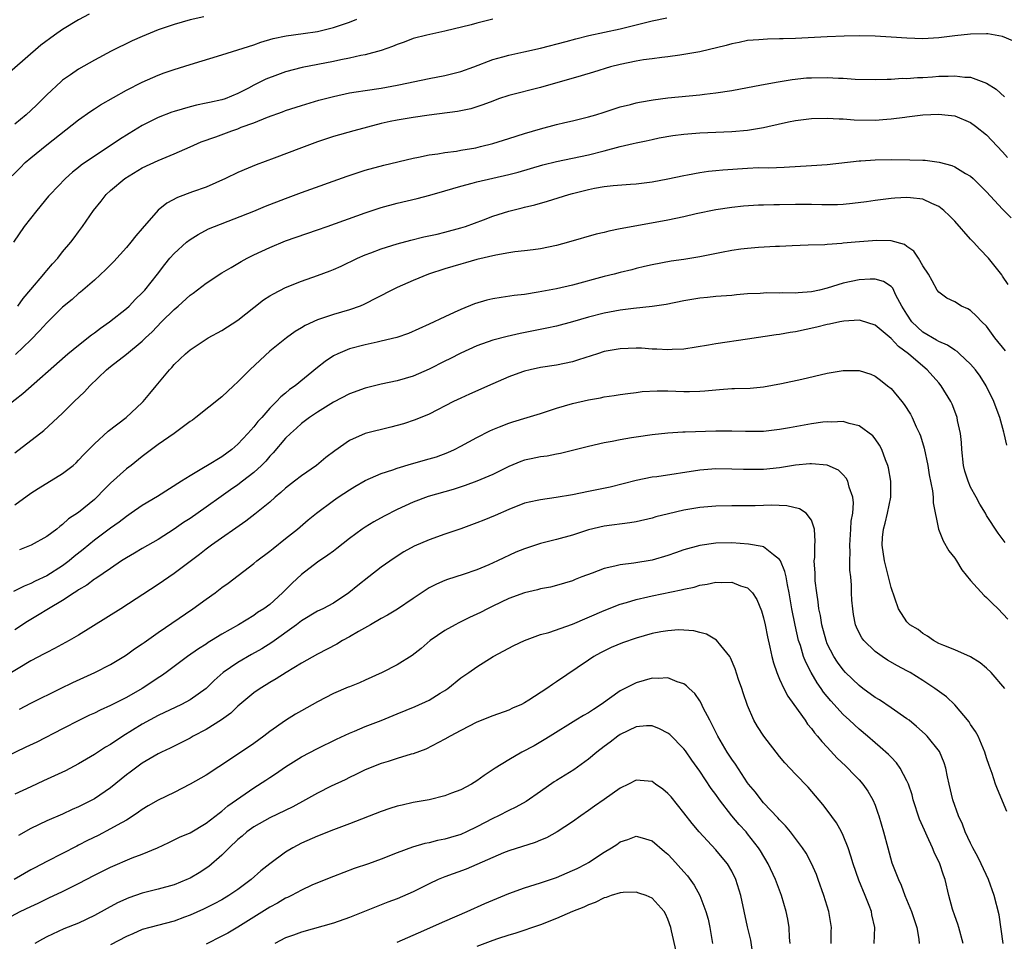
# Model space of a CAD drawing. Units: inches. Extents: x 2562000 to 2565000, y 1554000 to 1557000.
# Drawn here: x 2562066 to 2562189, y 1554709 to 1554825 of the extents above; entities that cross this region are included whole.
import ezdxf

# ---------------------------------------------------------------- set-up
doc = ezdxf.new("R2010")
doc.units = ezdxf.units.IN
doc.header["$MEASUREMENT"] = 0
doc.layers.add('LD25621554_2ft', color=134, linetype='Continuous')

msp = doc.modelspace()

# ---------------------------------------------------------------- linework, layer by layer
at = {"layer": 'LD25621554_2ft'}
for points, elevation in [([(2562074.35, 1554825.65), (2562073, 1554824.93), (2562071, 1554823.7), (2562069.99, 1554823), (2562068.27, 1554821.73), (2562063, 1554817.18)], 7606), ([(2562064.66, 1554805.34), (2562065.65, 1554806.35), (2562066.31, 1554807), (2562067, 1554807.6), (2562069, 1554809.24), (2562073, 1554812.35), (2562074.55, 1554813.45), (2562075, 1554813.73), (2562075.77, 1554814.23), (2562079, 1554816.09), (2562081, 1554817.11), (2562083, 1554817.98), (2562083.75, 1554818.25), (2562085, 1554818.69), (2562087, 1554819.32), (2562091, 1554820.53), (2562095, 1554821.8), (2562095.89, 1554822.11), (2562097.42, 1554822.58), (2562099.07, 1554822.93), (2562101.21, 1554823.21), (2562103, 1554823.46), (2562105, 1554823.94), (2562107, 1554824.62), (2562107.95, 1554825)], 7602), ([(2562125, 1554824.99), (2562123, 1554824.51), (2562122.31, 1554824.31), (2562119, 1554823.49), (2562117.09, 1554823.09), (2562116.71, 1554823), (2562115, 1554822.56), (2562113.87, 1554822.13), (2562113, 1554821.83), (2562112.42, 1554821.58), (2562111, 1554821.06), (2562109, 1554820.52), (2562108.43, 1554820.43), (2562107, 1554820.12), (2562105.91, 1554819.91), (2562105, 1554819.71), (2562101.08, 1554818.92), (2562099, 1554818.38), (2562097.97, 1554818.03), (2562096.53, 1554817.47), (2562095, 1554816.7), (2562094.35, 1554816.35), (2562093, 1554815.67), (2562091.4, 1554815), (2562091, 1554814.86), (2562089.44, 1554814.56), (2562089, 1554814.45), (2562087.79, 1554814.21), (2562087, 1554814.02), (2562085, 1554813.42), (2562084.69, 1554813.31), (2562083, 1554812.64), (2562081, 1554811.65), (2562079.35, 1554810.65), (2562078.12, 1554809.88), (2562076.85, 1554809), (2562075, 1554807.82), (2562073.33, 1554806.67), (2562073, 1554806.38), (2562072.22, 1554805.78), (2562071.34, 1554805), (2562069.43, 1554803), (2562069.23, 1554802.77), (2562067.75, 1554801), (2562066.17, 1554799), (2562064.83, 1554797)], 7600), ([(2562088.72, 1554825.28), (2562087, 1554824.91), (2562085, 1554824.35), (2562083, 1554823.66), (2562081, 1554822.83), (2562079.73, 1554822.27), (2562077.11, 1554821), (2562075, 1554819.87), (2562073, 1554818.72), (2562071.97, 1554818.03), (2562071, 1554817.34), (2562070.81, 1554817.19), (2562069, 1554815.52), (2562067.75, 1554814.25), (2562067, 1554813.53), (2562066.42, 1554813), (2562065, 1554811.83)], 7604), ([(2562065.36, 1554789), (2562066.06, 1554789.94), (2562067, 1554791.09), (2562068.64, 1554793), (2562068.79, 1554793.21), (2562069, 1554793.46), (2562069.72, 1554794.28), (2562070.41, 1554795), (2562071, 1554795.79), (2562072.04, 1554797), (2562072.46, 1554797.54), (2562073, 1554798.32), (2562073.5, 1554799), (2562074.88, 1554801), (2562075.85, 1554802.15), (2562076.47, 1554803), (2562077, 1554803.49), (2562078.8, 1554805), (2562081, 1554806.33), (2562083, 1554807.28), (2562083.49, 1554807.49), (2562085, 1554808.08), (2562087, 1554808.96), (2562088.41, 1554809.59), (2562090.23, 1554810.23), (2562092.25, 1554811), (2562093, 1554811.25), (2562093.43, 1554811.43), (2562095, 1554812.01), (2562096.7, 1554812.7), (2562098.62, 1554813.38), (2562099, 1554813.53), (2562101, 1554814.18), (2562103.18, 1554814.82), (2562105, 1554815.3), (2562107, 1554815.75), (2562107.87, 1554815.87), (2562109, 1554816.07), (2562111, 1554816.35), (2562113, 1554816.71), (2562114.41, 1554817), (2562115, 1554817.14), (2562117, 1554817.56), (2562119, 1554817.94), (2562121, 1554818.42), (2562122.63, 1554819), (2562125, 1554819.92), (2562126.28, 1554820.28), (2562127, 1554820.5), (2562128.89, 1554820.89), (2562131, 1554821.36), (2562134.2, 1554822.2), (2562135.45, 1554822.55), (2562137.06, 1554822.94), (2562141, 1554823.79), (2562145, 1554824.78), (2562146.85, 1554825.15)], 7598), ([(2562190.29, 1554822.29), (2562189, 1554822.83), (2562188.06, 1554823), (2562187.15, 1554823.15), (2562187, 1554823.15), (2562185, 1554823.12), (2562183, 1554822.9), (2562181, 1554822.65), (2562179, 1554822.54), (2562177, 1554822.61), (2562175, 1554822.76), (2562173, 1554822.87), (2562171, 1554822.89), (2562169.13, 1554822.87), (2562167, 1554822.79), (2562163, 1554822.57), (2562161.45, 1554822.55), (2562161, 1554822.52), (2562159.5, 1554822.5), (2562158.41, 1554822.41), (2562157, 1554822.31), (2562155.92, 1554822.08), (2562155, 1554821.92), (2562154.3, 1554821.7), (2562151, 1554820.92), (2562149, 1554820.55), (2562148.49, 1554820.49), (2562147, 1554820.28), (2562146.21, 1554820.21), (2562145, 1554820.04), (2562143.91, 1554819.91), (2562143, 1554819.74), (2562141, 1554819.33), (2562139.79, 1554819), (2562137.66, 1554818.34), (2562136.12, 1554817.88), (2562131, 1554816.43), (2562127, 1554815.42), (2562125.73, 1554815), (2562125, 1554814.73), (2562123.77, 1554814.23), (2562122.24, 1554813.76), (2562120.57, 1554813.43), (2562117, 1554812.97), (2562115, 1554812.68), (2562113, 1554812.34), (2562112.14, 1554812.14), (2562111, 1554811.9), (2562107.54, 1554811), (2562105, 1554810.27), (2562103, 1554809.6), (2562101, 1554808.87), (2562097.56, 1554807.56), (2562095.28, 1554806.72), (2562094.29, 1554806.29), (2562093, 1554805.76), (2562091.46, 1554805), (2562089, 1554803.92), (2562087.32, 1554803.32), (2562085.4, 1554802.6), (2562084.08, 1554801.92), (2562082.99, 1554801.01), (2562081, 1554798.71), (2562080.19, 1554797.81), (2562079.57, 1554797), (2562079, 1554796.34), (2562077.41, 1554794.59), (2562076.43, 1554793.57), (2562075, 1554792.23), (2562073.25, 1554790.75), (2562073, 1554790.55), (2562072.18, 1554789.82), (2562071, 1554788.86), (2562069, 1554786.9), (2562068.11, 1554785.89), (2562067, 1554784.75), (2562065.1, 1554782.9)], 7596), ([(2562062.09, 1554775), (2562066, 1554778), (2562071.3, 1554782.7), (2562071.65, 1554783), (2562073, 1554784.1), (2562074.62, 1554785.38), (2562075, 1554785.64), (2562075.76, 1554786.24), (2562076.87, 1554787), (2562079, 1554788.67), (2562079.37, 1554789), (2562080.16, 1554789.84), (2562081, 1554790.66), (2562081.31, 1554791), (2562082.9, 1554793), (2562083.81, 1554794.19), (2562084.47, 1554795), (2562085, 1554795.6), (2562086.53, 1554797), (2562087, 1554797.36), (2562088.01, 1554797.99), (2562089.33, 1554798.67), (2562090.08, 1554799), (2562095, 1554800.92), (2562096.48, 1554801.52), (2562099, 1554802.51), (2562101, 1554803.25), (2562106.72, 1554805.28), (2562108.21, 1554805.79), (2562109, 1554806.03), (2562111.32, 1554806.68), (2562115, 1554807.56), (2562115.69, 1554807.69), (2562117, 1554807.96), (2562118.11, 1554808.11), (2562119, 1554808.28), (2562120.45, 1554808.45), (2562121, 1554808.56), (2562122.87, 1554808.87), (2562123.46, 1554809), (2562125, 1554809.4), (2562127, 1554810.01), (2562129, 1554810.64), (2562131, 1554811.24), (2562133, 1554811.78), (2562134.04, 1554812.04), (2562135, 1554812.25), (2562137, 1554812.73), (2562137.94, 1554813), (2562139, 1554813.33), (2562140.24, 1554813.76), (2562141, 1554813.98), (2562142.29, 1554814.29), (2562143, 1554814.49), (2562143.42, 1554814.58), (2562145.13, 1554814.87), (2562147, 1554815.11), (2562151, 1554815.51), (2562151.59, 1554815.59), (2562153, 1554815.76), (2562155, 1554816.07), (2562158.75, 1554816.75), (2562160.85, 1554817.15), (2562162.57, 1554817.43), (2562164.38, 1554817.62), (2562165, 1554817.66), (2562167, 1554817.68), (2562168.4, 1554817.6), (2562169, 1554817.6), (2562170.51, 1554817.49), (2562173, 1554817.43), (2562174.51, 1554817.49), (2562175, 1554817.48), (2562176.42, 1554817.58), (2562177, 1554817.56), (2562178.32, 1554817.68), (2562179, 1554817.69), (2562180.22, 1554817.78), (2562181, 1554817.83), (2562182.16, 1554817.84), (2562183, 1554817.89), (2562184.28, 1554817.72), (2562185, 1554817.71), (2562186.99, 1554816.99), (2562188.2, 1554816.2), (2562189.25, 1554815.25)], 7594), ([(2562065, 1554770.56), (2562068.63, 1554773.38), (2562071, 1554775.56), (2562072.45, 1554777), (2562073.76, 1554778.24), (2562074.43, 1554779), (2562076.52, 1554781), (2562077, 1554781.4), (2562079.03, 1554782.97), (2562081, 1554784.58), (2562081.41, 1554785), (2562082.23, 1554785.77), (2562083.4, 1554787), (2562085, 1554788.58), (2562085.49, 1554789), (2562087, 1554790.36), (2562087.39, 1554790.61), (2562089, 1554791.87), (2562091, 1554793.15), (2562092.16, 1554793.84), (2562093, 1554794.33), (2562093.41, 1554794.59), (2562094.17, 1554795), (2562095, 1554795.42), (2562097, 1554796.36), (2562099, 1554797.18), (2562103, 1554798.56), (2562104.19, 1554799), (2562109, 1554800.71), (2562111, 1554801.36), (2562113, 1554801.91), (2562115.49, 1554802.51), (2562117.09, 1554802.91), (2562119, 1554803.44), (2562121, 1554804.04), (2562122.4, 1554804.4), (2562123, 1554804.58), (2562127, 1554805.5), (2562128.18, 1554805.82), (2562131.29, 1554806.71), (2562133, 1554807.14), (2562137, 1554807.97), (2562139, 1554808.46), (2562141, 1554809.01), (2562142.61, 1554809.39), (2562143, 1554809.5), (2562144.25, 1554809.75), (2562145, 1554809.92), (2562145.9, 1554810.1), (2562147.6, 1554810.4), (2562149, 1554810.58), (2562151, 1554810.72), (2562155, 1554810.89), (2562157, 1554811.07), (2562159, 1554811.4), (2562159.54, 1554811.54), (2562162.12, 1554812.12), (2562163, 1554812.29), (2562165, 1554812.53), (2562167, 1554812.59), (2562168.5, 1554812.5), (2562169, 1554812.51), (2562170.38, 1554812.38), (2562173, 1554812.33), (2562174.46, 1554812.46), (2562175, 1554812.48), (2562176.72, 1554812.72), (2562177, 1554812.73), (2562178.98, 1554812.98), (2562181, 1554813.08), (2562181.76, 1554813), (2562183, 1554812.85), (2562185, 1554812.02), (2562185.59, 1554811.59), (2562187, 1554810.48), (2562189, 1554808.34), (2562189.63, 1554807.63)], 7592), ([(2562065, 1554764.05), (2562067, 1554765.5), (2562067.91, 1554766.09), (2562071, 1554767.96), (2562072.31, 1554769), (2562072.68, 1554769.32), (2562073, 1554769.64), (2562073.65, 1554770.35), (2562075, 1554771.7), (2562076.72, 1554773.28), (2562078.96, 1554775), (2562081, 1554776.89), (2562081.1, 1554777), (2562081.96, 1554778.04), (2562082.74, 1554779), (2562084.43, 1554781), (2562084.71, 1554781.29), (2562085, 1554781.66), (2562086.41, 1554783), (2562087, 1554783.52), (2562089, 1554784.83), (2562089.29, 1554785), (2562091, 1554785.91), (2562093, 1554787.21), (2562095, 1554788.82), (2562096.23, 1554789.77), (2562097, 1554790.27), (2562097.46, 1554790.54), (2562099, 1554791.33), (2562101, 1554792.13), (2562103, 1554792.82), (2562104.59, 1554793.41), (2562105, 1554793.58), (2562105.98, 1554794.02), (2562108.01, 1554795), (2562109, 1554795.43), (2562109.68, 1554795.68), (2562111, 1554796.19), (2562113, 1554796.81), (2562114.73, 1554797.27), (2562116.33, 1554797.67), (2562118.03, 1554798.03), (2562119, 1554798.27), (2562121, 1554798.81), (2562121.57, 1554799), (2562123.83, 1554799.83), (2562125, 1554800.28), (2562127, 1554800.91), (2562128.69, 1554801.31), (2562129, 1554801.4), (2562130.3, 1554801.7), (2562131.86, 1554802.14), (2562134.55, 1554803), (2562135, 1554803.13), (2562137, 1554803.62), (2562137.78, 1554803.78), (2562139, 1554803.98), (2562140.13, 1554804.13), (2562142.31, 1554804.31), (2562143, 1554804.34), (2562145, 1554804.57), (2562147, 1554804.95), (2562149, 1554805.4), (2562149.47, 1554805.47), (2562151, 1554805.76), (2562152.07, 1554805.93), (2562153, 1554806), (2562153.89, 1554806.11), (2562157, 1554806.31), (2562158.37, 1554806.37), (2562159.65, 1554806.35), (2562161.58, 1554806.42), (2562165, 1554806.63), (2562167, 1554806.76), (2562171, 1554807.21), (2562171.22, 1554807.22), (2562173, 1554807.36), (2562175, 1554807.39), (2562177.36, 1554807.36), (2562179, 1554807.31), (2562179.3, 1554807.3), (2562181.06, 1554807.06), (2562182.64, 1554806.64), (2562183, 1554806.48), (2562184.37, 1554805.63), (2562185, 1554805.28), (2562185.32, 1554805), (2562186.17, 1554804.17), (2562187, 1554803.31), (2562189, 1554801.15), (2562190.07, 1554800.07)], 7590), ([(2562189.71, 1554791.71), (2562189, 1554792.74), (2562188.91, 1554792.91), (2562187.26, 1554795), (2562186.14, 1554796.14), (2562185.36, 1554797), (2562185, 1554797.37), (2562183, 1554799.63), (2562182.33, 1554800.33), (2562181.62, 1554801), (2562181, 1554801.5), (2562180.14, 1554801.86), (2562179, 1554802.4), (2562177.44, 1554802.56), (2562177, 1554802.63), (2562175.48, 1554802.53), (2562175, 1554802.51), (2562173, 1554802.25), (2562171.92, 1554802.08), (2562170.15, 1554801.85), (2562169, 1554801.75), (2562168.29, 1554801.71), (2562166.3, 1554801.7), (2562165, 1554801.75), (2562164.27, 1554801.73), (2562163, 1554801.75), (2562161, 1554801.69), (2562160.3, 1554801.7), (2562159, 1554801.65), (2562158.35, 1554801.65), (2562156.46, 1554801.54), (2562155, 1554801.38), (2562153, 1554801.07), (2562150.55, 1554800.55), (2562149, 1554800.2), (2562147, 1554799.79), (2562142.62, 1554799), (2562141, 1554798.67), (2562139.59, 1554798.41), (2562139, 1554798.23), (2562137.99, 1554798.01), (2562134.53, 1554797), (2562133, 1554796.59), (2562131, 1554796.17), (2562130.06, 1554796.06), (2562129, 1554795.91), (2562127.79, 1554795.79), (2562127, 1554795.66), (2562125.38, 1554795.38), (2562123, 1554794.82), (2562121.59, 1554794.41), (2562121, 1554794.25), (2562119, 1554793.66), (2562116.92, 1554793), (2562115, 1554792.22), (2562113, 1554791.32), (2562112.34, 1554791), (2562108.81, 1554789.19), (2562108.34, 1554789), (2562107, 1554788.52), (2562105, 1554787.94), (2562103.38, 1554787.38), (2562103, 1554787.27), (2562101.44, 1554786.56), (2562101, 1554786.26), (2562100.21, 1554785.79), (2562099.12, 1554785), (2562097, 1554783.32), (2562095.78, 1554782.22), (2562094.5, 1554781), (2562093, 1554779.5), (2562092.43, 1554779), (2562091, 1554777.61), (2562087.73, 1554775), (2562087.31, 1554774.69), (2562087, 1554774.51), (2562084.99, 1554773), (2562083, 1554771.61), (2562082.17, 1554771), (2562081, 1554770.11), (2562079.6, 1554769), (2562079, 1554768.55), (2562077, 1554766.76), (2562076.12, 1554765.88), (2562075.29, 1554765), (2562075, 1554764.73), (2562073, 1554763.1), (2562071.72, 1554762.28), (2562071, 1554761.57), (2562070.66, 1554761.34), (2562070.26, 1554761), (2562069, 1554760.06), (2562067.04, 1554759), (2562065.6, 1554758.4)], 7588), ([(2562189.37, 1554783.37), (2562188.05, 1554785), (2562187, 1554786.45), (2562186.42, 1554787), (2562185.74, 1554787.74), (2562185, 1554788.45), (2562184.64, 1554788.64), (2562183.83, 1554789), (2562183, 1554789.51), (2562182, 1554790), (2562181, 1554790.72), (2562180.81, 1554791), (2562180.17, 1554792.17), (2562179.69, 1554793), (2562179, 1554794.05), (2562178.45, 1554795), (2562177.88, 1554795.88), (2562177, 1554796.49), (2562176.71, 1554796.71), (2562175, 1554797.18), (2562173.22, 1554797.22), (2562170.51, 1554797), (2562169, 1554796.87), (2562168.84, 1554796.84), (2562167, 1554796.73), (2562166.69, 1554796.69), (2562164.62, 1554796.62), (2562162.57, 1554796.57), (2562161, 1554796.49), (2562160.48, 1554796.48), (2562158.36, 1554796.36), (2562157, 1554796.23), (2562156.13, 1554796.13), (2562155, 1554795.96), (2562153.72, 1554795.72), (2562151, 1554795.17), (2562149, 1554794.84), (2562147.39, 1554794.61), (2562145, 1554794.18), (2562144.06, 1554793.94), (2562143, 1554793.71), (2562142.45, 1554793.55), (2562141, 1554793.21), (2562140.25, 1554793), (2562139, 1554792.69), (2562135, 1554791.63), (2562133, 1554791.17), (2562130.72, 1554790.72), (2562129, 1554790.46), (2562127.68, 1554790.32), (2562126.06, 1554790.06), (2562125, 1554789.91), (2562124.26, 1554789.74), (2562122.72, 1554789.28), (2562121, 1554788.57), (2562120.17, 1554788.17), (2562119, 1554787.66), (2562117, 1554786.71), (2562114.43, 1554785.57), (2562112.95, 1554785.05), (2562111, 1554784.57), (2562110.47, 1554784.47), (2562109, 1554784.14), (2562107, 1554783.61), (2562105.55, 1554783), (2562105, 1554782.73), (2562103.96, 1554782.04), (2562103, 1554781.29), (2562100.19, 1554779), (2562099.49, 1554778.51), (2562099, 1554778.08), (2562098.39, 1554777.61), (2562097.84, 1554777), (2562097, 1554776.17), (2562095.99, 1554775), (2562095.51, 1554774.49), (2562095, 1554773.83), (2562094.27, 1554773), (2562093, 1554771.65), (2562092.23, 1554771), (2562091, 1554770.09), (2562089.19, 1554769), (2562088.68, 1554768.68), (2562087, 1554767.7), (2562085.94, 1554767), (2562082.9, 1554765.1), (2562081, 1554763.97), (2562079.61, 1554763), (2562079, 1554762.6), (2562078.11, 1554761.89), (2562077, 1554761.1), (2562075, 1554759.62), (2562073.57, 1554758.43), (2562072.46, 1554757.54), (2562071.83, 1554757), (2562071, 1554756.37), (2562069, 1554755.14), (2562067.53, 1554754.47), (2562067, 1554754.19), (2562066.16, 1554753.84), (2562064.83, 1554753.17)], 7586), ([(2562189.53, 1554771.53), (2562189.21, 1554773), (2562189.15, 1554773.15), (2562188.67, 1554775), (2562188.2, 1554776.2), (2562187.93, 1554777), (2562186.95, 1554779), (2562186.19, 1554780.19), (2562185.6, 1554781), (2562185, 1554781.68), (2562183.62, 1554783), (2562183.29, 1554783.29), (2562183, 1554783.44), (2562182.09, 1554784.08), (2562181, 1554784.54), (2562180.72, 1554784.72), (2562179, 1554785.73), (2562177.63, 1554787), (2562177, 1554787.96), (2562176.37, 1554789), (2562175.62, 1554790.38), (2562175.22, 1554791.22), (2562175, 1554791.44), (2562174.06, 1554792.06), (2562173, 1554792.39), (2562172.39, 1554792.39), (2562171, 1554792.3), (2562169, 1554791.86), (2562167, 1554791.25), (2562166.02, 1554791), (2562165, 1554790.77), (2562163.35, 1554790.65), (2562163, 1554790.6), (2562161.36, 1554790.64), (2562161, 1554790.63), (2562159.35, 1554790.65), (2562159, 1554790.63), (2562158.59, 1554790.59), (2562157, 1554790.52), (2562155.59, 1554790.41), (2562155, 1554790.34), (2562153, 1554790.19), (2562151.94, 1554790.06), (2562151, 1554789.97), (2562149, 1554789.63), (2562146.79, 1554789.21), (2562145, 1554788.94), (2562142.69, 1554788.69), (2562141, 1554788.48), (2562139, 1554788.12), (2562137, 1554787.6), (2562135, 1554787), (2562133, 1554786.47), (2562131.8, 1554786.2), (2562128.44, 1554785.56), (2562126.82, 1554785.18), (2562125, 1554784.7), (2562123, 1554783.99), (2562121, 1554783.08), (2562119.63, 1554782.37), (2562119, 1554782.07), (2562117, 1554781.06), (2562115, 1554780.21), (2562113, 1554779.62), (2562111, 1554779.17), (2562109, 1554778.67), (2562107, 1554777.98), (2562105, 1554776.95), (2562103, 1554775.69), (2562101.99, 1554775), (2562101, 1554774.25), (2562100.34, 1554773.66), (2562099.59, 1554773), (2562099, 1554772.4), (2562097.43, 1554770.57), (2562097, 1554770.14), (2562096.49, 1554769.51), (2562095.96, 1554769), (2562095, 1554768.12), (2562093.59, 1554767), (2562093, 1554766.56), (2562092.09, 1554765.91), (2562090.89, 1554765.11), (2562089, 1554763.75), (2562087, 1554762.35), (2562086.18, 1554761.82), (2562085, 1554760.99), (2562083, 1554759.71), (2562081, 1554758.56), (2562080.03, 1554757.97), (2562079, 1554757.39), (2562078.39, 1554757), (2562077, 1554756.07), (2562075.18, 1554754.82), (2562075, 1554754.72), (2562074.04, 1554753.96), (2562073, 1554753.37), (2562072.79, 1554753.21), (2562072.44, 1554753), (2562071, 1554752.05), (2562069.22, 1554751), (2562067.85, 1554750.15), (2562066.59, 1554749.41), (2562065, 1554748.36)], 7584), ([(2562189.32, 1554759.32), (2562188.47, 1554760.47), (2562187, 1554762.72), (2562186.85, 1554763), (2562186.14, 1554764.14), (2562185.71, 1554765), (2562185, 1554766.28), (2562184.67, 1554767), (2562184.28, 1554768.28), (2562184.11, 1554769), (2562183.9, 1554771), (2562183.85, 1554771.85), (2562183.71, 1554773), (2562183.35, 1554774.65), (2562183.29, 1554775), (2562183, 1554775.79), (2562182.66, 1554776.66), (2562182.51, 1554777), (2562181.31, 1554779), (2562181, 1554779.37), (2562179.54, 1554781), (2562179, 1554781.43), (2562177.19, 1554783), (2562175.92, 1554783.92), (2562175, 1554784.93), (2562173, 1554786.61), (2562171.19, 1554787.19), (2562171, 1554787.23), (2562169.09, 1554787.09), (2562168.59, 1554787), (2562167.29, 1554786.71), (2562167, 1554786.66), (2562165.67, 1554786.33), (2562163, 1554785.78), (2562162.32, 1554785.68), (2562161, 1554785.44), (2562160.6, 1554785.4), (2562157, 1554784.84), (2562153, 1554784.27), (2562152.09, 1554784.09), (2562149, 1554783.57), (2562147.53, 1554783.53), (2562147, 1554783.48), (2562145.6, 1554783.6), (2562145, 1554783.6), (2562143.69, 1554783.69), (2562143, 1554783.7), (2562141, 1554783.62), (2562139, 1554783.27), (2562138.14, 1554783), (2562135.77, 1554782.23), (2562135, 1554782.01), (2562133, 1554781.59), (2562131, 1554781.27), (2562129.7, 1554781), (2562129, 1554780.83), (2562128.74, 1554780.74), (2562127, 1554780.11), (2562125, 1554779.24), (2562122.07, 1554777.93), (2562121, 1554777.44), (2562120.09, 1554777), (2562117, 1554775.43), (2562115.27, 1554774.73), (2562113.78, 1554774.22), (2562113, 1554773.99), (2562112.22, 1554773.78), (2562109, 1554772.98), (2562107, 1554772.14), (2562105.16, 1554770.84), (2562104.03, 1554769.97), (2562102.88, 1554769), (2562101, 1554767.7), (2562100.13, 1554767), (2562099, 1554766.12), (2562098.41, 1554765.59), (2562097.7, 1554765), (2562097, 1554764.39), (2562095.13, 1554762.87), (2562094, 1554762), (2562089.69, 1554759), (2562089, 1554758.49), (2562088.17, 1554757.83), (2562085, 1554755.41), (2562083, 1554754.06), (2562078.29, 1554751), (2562073, 1554747.7), (2562071.82, 1554747), (2562069.99, 1554746.01), (2562069, 1554745.53), (2562068.67, 1554745.33), (2562067, 1554744.45), (2562063.6, 1554742.4)], 7582), ([(2562065.6, 1554738.4), (2562067, 1554739.14), (2562070.75, 1554741), (2562072.26, 1554741.74), (2562075.03, 1554743), (2562077, 1554744.01), (2562078.67, 1554745), (2562079, 1554745.21), (2562080.03, 1554745.97), (2562081, 1554746.61), (2562081.22, 1554746.78), (2562083, 1554748.04), (2562087.33, 1554751), (2562089, 1554752.21), (2562090.13, 1554753), (2562091, 1554753.65), (2562091.78, 1554754.22), (2562095, 1554756.68), (2562095.39, 1554757), (2562097, 1554758.22), (2562097.42, 1554758.58), (2562099, 1554759.81), (2562100.49, 1554761), (2562101.84, 1554762.16), (2562102.88, 1554763), (2562105, 1554764.59), (2562105.59, 1554765), (2562107, 1554765.93), (2562107.67, 1554766.33), (2562109, 1554767.09), (2562111, 1554767.97), (2562112.44, 1554768.44), (2562113, 1554768.66), (2562114.8, 1554769.2), (2562117, 1554769.81), (2562117.92, 1554770.08), (2562119.38, 1554770.62), (2562120.21, 1554771), (2562121, 1554771.41), (2562123, 1554772.51), (2562124.65, 1554773.35), (2562125, 1554773.51), (2562125.83, 1554773.83), (2562127, 1554774.31), (2562127.52, 1554774.48), (2562129.32, 1554775), (2562131, 1554775.52), (2562133, 1554776.18), (2562135, 1554776.76), (2562137, 1554777.22), (2562138.51, 1554777.49), (2562139, 1554777.61), (2562140.23, 1554777.77), (2562141, 1554777.91), (2562141.96, 1554778.04), (2562143, 1554778.15), (2562143.74, 1554778.26), (2562145.63, 1554778.37), (2562147, 1554778.35), (2562149, 1554778.29), (2562149.72, 1554778.28), (2562151, 1554778.32), (2562151.64, 1554778.36), (2562153, 1554778.5), (2562153.48, 1554778.52), (2562155, 1554778.64), (2562155.36, 1554778.64), (2562157.3, 1554778.7), (2562159, 1554778.85), (2562161.26, 1554779.26), (2562163.81, 1554779.81), (2562167, 1554780.56), (2562169, 1554780.92), (2562171, 1554780.91), (2562172.45, 1554780.45), (2562173, 1554780.21), (2562173.7, 1554779.7), (2562174.58, 1554779), (2562175, 1554778.63), (2562176.38, 1554777), (2562176.65, 1554776.65), (2562177.43, 1554775.43), (2562177.64, 1554775), (2562178.15, 1554773.85), (2562178.56, 1554773), (2562178.69, 1554772.69), (2562179.17, 1554771.17), (2562179.61, 1554769), (2562179.79, 1554767.79), (2562180.2, 1554765.8), (2562180.28, 1554765), (2562180.28, 1554764.28), (2562180.95, 1554761), (2562181.54, 1554759.54), (2562182.28, 1554758.28), (2562183, 1554757.35), (2562183.23, 1554757), (2562183.88, 1554755.88), (2562185, 1554754.56), (2562186.68, 1554752.68), (2562187, 1554752.41), (2562187.69, 1554751.69), (2562188.44, 1554751), (2562189.68, 1554749.68)], 7580), ([(2562189.29, 1554741), (2562187.58, 1554743), (2562187, 1554743.54), (2562186.2, 1554744.2), (2562184.98, 1554744.98), (2562183, 1554745.84), (2562181.62, 1554746.38), (2562181, 1554746.66), (2562180.35, 1554747), (2562179.58, 1554747.58), (2562179, 1554747.9), (2562178.39, 1554748.39), (2562177.37, 1554749), (2562177, 1554749.38), (2562175.92, 1554751), (2562175, 1554753.65), (2562174.69, 1554755), (2562174.33, 1554756.33), (2562174.17, 1554757), (2562173.87, 1554759), (2562173.93, 1554759.93), (2562174.05, 1554761), (2562174.26, 1554761.74), (2562174.55, 1554763), (2562174.96, 1554765), (2562174.99, 1554767), (2562174.7, 1554768.7), (2562174.62, 1554769), (2562174.32, 1554769.68), (2562173.83, 1554771), (2562173.54, 1554771.54), (2562173, 1554772.31), (2562172.7, 1554772.7), (2562171, 1554773.98), (2562169.75, 1554774.25), (2562169, 1554774.51), (2562167.56, 1554774.44), (2562167, 1554774.48), (2562166.42, 1554774.42), (2562165, 1554774.22), (2562162.27, 1554773.73), (2562161, 1554773.48), (2562159, 1554773.26), (2562156.75, 1554773.25), (2562155, 1554773.31), (2562153, 1554773.3), (2562149.15, 1554773.15), (2562148.85, 1554773.15), (2562147, 1554773.02), (2562145, 1554772.82), (2562143, 1554772.55), (2562142.44, 1554772.44), (2562141, 1554772.22), (2562139.98, 1554771.98), (2562139, 1554771.81), (2562137, 1554771.35), (2562133.51, 1554770.49), (2562133, 1554770.4), (2562131.85, 1554770.15), (2562131, 1554770.05), (2562129.83, 1554769.83), (2562129, 1554769.64), (2562128.53, 1554769.47), (2562127, 1554768.87), (2562125, 1554767.87), (2562123, 1554767), (2562121.54, 1554766.46), (2562120.04, 1554765.96), (2562119, 1554765.66), (2562116.91, 1554765.09), (2562115, 1554764.39), (2562113, 1554763.45), (2562111.37, 1554762.63), (2562110.08, 1554761.92), (2562109, 1554761.26), (2562108.62, 1554761), (2562107, 1554759.8), (2562105.44, 1554758.56), (2562105, 1554758.25), (2562104.29, 1554757.71), (2562103, 1554756.83), (2562101, 1554755.3), (2562099.8, 1554754.2), (2562098.62, 1554753), (2562097, 1554751.55), (2562096.25, 1554751), (2562095.48, 1554750.52), (2562095, 1554750.17), (2562093.08, 1554749), (2562091, 1554747.81), (2562089.69, 1554747), (2562089.25, 1554746.75), (2562089, 1554746.57), (2562088.04, 1554745.96), (2562086.68, 1554745), (2562083.99, 1554743), (2562083.41, 1554742.59), (2562083, 1554742.34), (2562082.2, 1554741.8), (2562080.97, 1554741), (2562079, 1554739.88), (2562077, 1554738.85), (2562075.73, 1554738.27), (2562075, 1554737.91), (2562074.37, 1554737.63), (2562073.1, 1554737), (2562071, 1554735.91), (2562067.74, 1554734.26), (2562066.39, 1554733.61), (2562060.88, 1554731)], 7578), ([(2562189.56, 1554725.56), (2562188.37, 1554728.37), (2562188.13, 1554729), (2562187.68, 1554730.32), (2562187.31, 1554731.31), (2562187, 1554732.27), (2562186.79, 1554733), (2562185.93, 1554735), (2562185.61, 1554735.61), (2562185, 1554736.47), (2562184.8, 1554736.8), (2562183, 1554738.94), (2562181.95, 1554739.95), (2562180.52, 1554741), (2562179, 1554742), (2562177.41, 1554743), (2562177, 1554743.23), (2562175.82, 1554743.82), (2562174.56, 1554744.56), (2562173.9, 1554745), (2562173, 1554745.65), (2562171.6, 1554747), (2562171.34, 1554747.34), (2562171, 1554747.99), (2562170.68, 1554748.68), (2562170.56, 1554749), (2562170.3, 1554750.3), (2562170.19, 1554751), (2562170.1, 1554752.1), (2562170.05, 1554753), (2562170.03, 1554753.97), (2562169.95, 1554755), (2562169.85, 1554755.85), (2562169.85, 1554757), (2562169.88, 1554758.12), (2562169.82, 1554759), (2562169.96, 1554761), (2562170.01, 1554761.99), (2562170.21, 1554763), (2562170.31, 1554764.31), (2562170.22, 1554765), (2562169.75, 1554766.25), (2562169.58, 1554767), (2562169.39, 1554767.39), (2562169, 1554767.81), (2562168.39, 1554768.39), (2562167, 1554769.03), (2562165, 1554769.21), (2562164.82, 1554769.18), (2562163, 1554769.01), (2562161, 1554768.7), (2562159, 1554768.5), (2562157, 1554768.46), (2562156.46, 1554768.46), (2562155, 1554768.53), (2562153, 1554768.56), (2562151, 1554768.41), (2562145.58, 1554767.58), (2562145, 1554767.52), (2562143, 1554767.12), (2562139.73, 1554766.27), (2562137, 1554765.7), (2562135, 1554765.3), (2562132.95, 1554764.95), (2562131, 1554764.69), (2562130.58, 1554764.58), (2562129, 1554764.24), (2562127, 1554763.45), (2562125.3, 1554762.7), (2562123.88, 1554762.12), (2562123, 1554761.77), (2562121, 1554761.02), (2562119, 1554760.35), (2562117, 1554759.64), (2562115.15, 1554758.85), (2562113.85, 1554758.15), (2562112.62, 1554757.37), (2562111, 1554756.21), (2562109.46, 1554755), (2562108.06, 1554753.94), (2562106.94, 1554753), (2562105, 1554751.72), (2562103.68, 1554751), (2562103, 1554750.68), (2562101, 1554749.49), (2562100.37, 1554749), (2562097.25, 1554746.75), (2562096.01, 1554745.99), (2562094.73, 1554745.27), (2562093, 1554744.26), (2562091.14, 1554743), (2562090.01, 1554741.99), (2562089, 1554740.98), (2562087, 1554739.57), (2562085.92, 1554739), (2562083, 1554737.61), (2562081, 1554736.51), (2562078.56, 1554735), (2562077, 1554733.98), (2562076.37, 1554733.63), (2562075, 1554732.73), (2562073, 1554731.53), (2562071.34, 1554730.66), (2562068.61, 1554729.39), (2562067, 1554728.66), (2562065, 1554727.72)], 7576), ([(2562189.09, 1554709), (2562188.57, 1554712.57), (2562187.96, 1554715), (2562187.25, 1554717), (2562186.34, 1554719), (2562185.88, 1554719.88), (2562185.28, 1554721), (2562185, 1554721.56), (2562184.32, 1554723), (2562183.96, 1554723.96), (2562183.48, 1554725), (2562182.78, 1554727), (2562182.3, 1554729), (2562182.1, 1554729.9), (2562181.87, 1554731), (2562181.67, 1554731.67), (2562181.07, 1554733.07), (2562179.56, 1554735), (2562179.28, 1554735.28), (2562178.22, 1554736.22), (2562177.27, 1554737), (2562177, 1554737.2), (2562175, 1554738.58), (2562173.55, 1554739.55), (2562173, 1554739.87), (2562171.46, 1554741), (2562171, 1554741.35), (2562169.3, 1554743), (2562169, 1554743.32), (2562168.28, 1554744.28), (2562167.81, 1554745), (2562167, 1554746.61), (2562166.84, 1554747), (2562166.32, 1554749), (2562166.14, 1554750.14), (2562165.95, 1554751), (2562165.87, 1554751.87), (2562165.67, 1554753), (2562165.48, 1554754.52), (2562165.46, 1554755), (2562165.48, 1554755.48), (2562165.37, 1554757), (2562165.42, 1554757.42), (2562165.42, 1554759), (2562165.46, 1554759.46), (2562165.38, 1554761), (2562165, 1554762.12), (2562164.34, 1554763), (2562163.53, 1554763.53), (2562161.93, 1554763.93), (2562160, 1554764), (2562159, 1554763.95), (2562157.94, 1554763.94), (2562157, 1554763.91), (2562155, 1554763.92), (2562153, 1554763.89), (2562151, 1554763.71), (2562149, 1554763.36), (2562147.07, 1554762.92), (2562145.48, 1554762.52), (2562145, 1554762.37), (2562143, 1554761.92), (2562142.22, 1554761.78), (2562139, 1554761.36), (2562137, 1554760.9), (2562135, 1554760.25), (2562133, 1554759.69), (2562131, 1554759.2), (2562129, 1554758.54), (2562127.91, 1554758.09), (2562125.58, 1554757), (2562124.51, 1554756.51), (2562123, 1554755.89), (2562121.3, 1554755.3), (2562119.32, 1554754.68), (2562119, 1554754.56), (2562117.93, 1554754.07), (2562117, 1554753.62), (2562115, 1554752.31), (2562113.03, 1554750.97), (2562111.8, 1554750.2), (2562111, 1554749.77), (2562109.67, 1554749), (2562108.15, 1554748.15), (2562107, 1554747.46), (2562106.14, 1554747), (2562105.43, 1554746.57), (2562103, 1554745.29), (2562101, 1554744.16), (2562099.05, 1554743), (2562097.8, 1554742.2), (2562097, 1554741.73), (2562096.55, 1554741.45), (2562095.8, 1554741), (2562095, 1554740.44), (2562093, 1554738.76), (2562092.11, 1554737.89), (2562090.95, 1554737.05), (2562089, 1554735.83), (2562087.39, 1554735), (2562087, 1554734.78), (2562084.5, 1554733.5), (2562083.43, 1554733), (2562083, 1554732.79), (2562081, 1554731.61), (2562080.13, 1554731), (2562079.49, 1554730.51), (2562079, 1554730.16), (2562077, 1554728.54), (2562075, 1554727.14), (2562073, 1554726.12), (2562072.21, 1554725.79), (2562071, 1554725.24), (2562069, 1554724.4), (2562067, 1554723.44), (2562065.47, 1554722.53)], 7574), ([(2562184.04, 1554709), (2562183.52, 1554711), (2562183.4, 1554711.4), (2562183, 1554712.44), (2562182.72, 1554713.28), (2562182.24, 1554715), (2562181.78, 1554717), (2562181.57, 1554717.58), (2562181.12, 1554719), (2562180.43, 1554720.43), (2562180.21, 1554721), (2562179.56, 1554722.44), (2562179.2, 1554723.2), (2562178.59, 1554724.59), (2562177.8, 1554727), (2562177.64, 1554727.64), (2562177.18, 1554729), (2562177, 1554729.41), (2562176.15, 1554731), (2562175.67, 1554731.67), (2562175, 1554732.36), (2562174.69, 1554732.69), (2562173.64, 1554733.64), (2562173, 1554734.16), (2562172.04, 1554735), (2562171, 1554735.87), (2562169.8, 1554737), (2562169, 1554737.72), (2562167.43, 1554739.43), (2562166.54, 1554740.54), (2562166.23, 1554741), (2562165.72, 1554741.72), (2562164.97, 1554743), (2562164.29, 1554744.29), (2562164.03, 1554745), (2562163.62, 1554746.38), (2562163.4, 1554747), (2562162.95, 1554748.95), (2562162.54, 1554751), (2562162.21, 1554753), (2562161.99, 1554754.01), (2562161.82, 1554755), (2562161.68, 1554755.68), (2562161.11, 1554757), (2562161, 1554757.19), (2562160.25, 1554757.75), (2562159, 1554758.77), (2562158.83, 1554758.83), (2562157.12, 1554759.12), (2562155, 1554759.26), (2562153, 1554759.23), (2562151, 1554758.93), (2562149, 1554758.38), (2562147.96, 1554758.04), (2562147, 1554757.68), (2562145, 1554757.08), (2562142.72, 1554756.72), (2562141, 1554756.53), (2562140.34, 1554756.34), (2562139, 1554756.06), (2562137.47, 1554755.47), (2562136.19, 1554755), (2562135.33, 1554754.67), (2562135, 1554754.51), (2562133, 1554753.91), (2562132.27, 1554753.73), (2562131, 1554753.49), (2562130.63, 1554753.37), (2562129, 1554753.02), (2562127, 1554752.29), (2562125, 1554751.34), (2562124.33, 1554751), (2562123.47, 1554750.53), (2562122.1, 1554749.9), (2562121, 1554749.35), (2562120.75, 1554749.25), (2562120.26, 1554749), (2562119, 1554748.28), (2562117.16, 1554747), (2562116, 1554746), (2562114.87, 1554745.13), (2562113, 1554743.97), (2562111.1, 1554743), (2562109, 1554742.05), (2562108.29, 1554741.71), (2562107, 1554741.22), (2562106.86, 1554741.14), (2562105, 1554740.35), (2562103, 1554739.32), (2562101, 1554738.21), (2562100.24, 1554737.76), (2562099, 1554736.99), (2562097, 1554735.58), (2562096.24, 1554735), (2562095, 1554734.1), (2562092.19, 1554732.19), (2562089, 1554730.12), (2562087, 1554728.97), (2562085, 1554727.95), (2562083, 1554726.97), (2562081.75, 1554726.25), (2562081, 1554725.79), (2562080.54, 1554725.46), (2562079.86, 1554725), (2562079, 1554724.48), (2562077.85, 1554723.85), (2562077, 1554723.36), (2562075.44, 1554722.56), (2562074.1, 1554721.9), (2562073, 1554721.33), (2562072.78, 1554721.22), (2562071, 1554720.29), (2562069, 1554719.28), (2562067.5, 1554718.5), (2562067, 1554718.22), (2562064.9, 1554717)], 7572), ([(2562063, 1554711.6), (2562065.66, 1554713), (2562067, 1554713.65), (2562067.93, 1554714.07), (2562069, 1554714.6), (2562069.28, 1554714.72), (2562071, 1554715.53), (2562073, 1554716.51), (2562075, 1554717.57), (2562077, 1554718.58), (2562079.73, 1554719.73), (2562081, 1554720.19), (2562082.9, 1554721), (2562084.35, 1554721.65), (2562085.67, 1554722.33), (2562087, 1554722.89), (2562089, 1554724.07), (2562090.64, 1554725.36), (2562091, 1554725.61), (2562091.74, 1554726.26), (2562095, 1554728.53), (2562096.52, 1554729.48), (2562097, 1554729.81), (2562097.73, 1554730.27), (2562099, 1554731.16), (2562101, 1554732.43), (2562103, 1554733.48), (2562105.38, 1554734.62), (2562107, 1554735.38), (2562107.63, 1554735.63), (2562109, 1554736.21), (2562111, 1554736.98), (2562113, 1554737.82), (2562115.26, 1554738.74), (2562117, 1554739.52), (2562118.39, 1554740.39), (2562119, 1554740.76), (2562119.35, 1554741), (2562121, 1554742.35), (2562121.98, 1554743), (2562123, 1554743.73), (2562125.07, 1554745), (2562127.63, 1554746.37), (2562129, 1554747.03), (2562131, 1554747.75), (2562132.02, 1554748.02), (2562135, 1554749.06), (2562139, 1554750.8), (2562141, 1554751.57), (2562141.79, 1554751.79), (2562143, 1554752.16), (2562144.49, 1554752.49), (2562145, 1554752.61), (2562148.64, 1554753.36), (2562149, 1554753.47), (2562150.28, 1554753.72), (2562151, 1554753.95), (2562151.93, 1554754.07), (2562153, 1554754.33), (2562153.71, 1554754.29), (2562155, 1554754.33), (2562156.11, 1554753.89), (2562157, 1554753.63), (2562157.6, 1554753), (2562158.16, 1554752.16), (2562158.73, 1554750.73), (2562159, 1554749.85), (2562159.19, 1554749), (2562159.49, 1554747.49), (2562159.8, 1554746.2), (2562160.05, 1554745), (2562160.23, 1554744.23), (2562160.65, 1554743), (2562161, 1554742.17), (2562161.53, 1554741), (2562162.03, 1554740.03), (2562162.81, 1554739), (2562164.22, 1554737), (2562164.53, 1554736.53), (2562165, 1554735.99), (2562165.41, 1554735.41), (2562165.79, 1554735), (2562166.32, 1554734.32), (2562167, 1554733.63), (2562168.26, 1554732.26), (2562169.28, 1554731.28), (2562169.6, 1554731), (2562170.27, 1554730.27), (2562171, 1554729.53), (2562171.48, 1554729), (2562172.1, 1554728.1), (2562172.73, 1554727), (2562173, 1554726.34), (2562173.36, 1554725.36), (2562173.48, 1554725), (2562174.06, 1554723), (2562174.59, 1554721), (2562175.12, 1554719.12), (2562175.94, 1554717), (2562176.29, 1554716.29), (2562176.75, 1554715), (2562177.56, 1554713), (2562178.23, 1554711), (2562178.48, 1554709.52), (2562178.54, 1554709)], 7570), ([(2562172.9, 1554709), (2562172.99, 1554711), (2562172.6, 1554712.6), (2562172.53, 1554713), (2562172.26, 1554713.74), (2562171.76, 1554715), (2562170.94, 1554716.94), (2562170.23, 1554719), (2562169.97, 1554719.96), (2562169.62, 1554721), (2562169, 1554722.55), (2562168.78, 1554723), (2562168.14, 1554724.14), (2562167, 1554725.72), (2562166.44, 1554726.44), (2562165.53, 1554727.53), (2562164.59, 1554728.59), (2562163, 1554730.25), (2562161.67, 1554731.67), (2562161, 1554732.47), (2562159.04, 1554735), (2562158.22, 1554736.22), (2562157.79, 1554737), (2562157, 1554738.85), (2562156.44, 1554740.44), (2562156.27, 1554741), (2562155.87, 1554742.13), (2562155.45, 1554743.45), (2562154.85, 1554744.85), (2562154.75, 1554745), (2562153.63, 1554746.37), (2562153.08, 1554747.08), (2562151.83, 1554747.83), (2562151, 1554748.03), (2562150.24, 1554748.24), (2562149, 1554748.33), (2562148.34, 1554748.34), (2562147, 1554748.25), (2562146.09, 1554748.09), (2562145, 1554747.88), (2562143, 1554747.32), (2562141.28, 1554746.72), (2562139.87, 1554746.13), (2562138.53, 1554745.47), (2562137.67, 1554745), (2562137, 1554744.57), (2562135.6, 1554743.6), (2562133, 1554741.84), (2562132.49, 1554741.51), (2562131.79, 1554741), (2562129.54, 1554739.54), (2562129, 1554739.2), (2562128.6, 1554739), (2562127.49, 1554738.51), (2562127, 1554738.27), (2562125, 1554737.55), (2562123, 1554736.76), (2562121, 1554735.73), (2562119.64, 1554735), (2562119, 1554734.62), (2562116.61, 1554733.39), (2562115, 1554732.81), (2562114.75, 1554732.75), (2562113, 1554732.19), (2562111.85, 1554731.85), (2562111, 1554731.57), (2562109, 1554730.78), (2562107.81, 1554730.18), (2562107, 1554729.82), (2562106.46, 1554729.54), (2562104.72, 1554728.72), (2562103, 1554727.85), (2562101.51, 1554727), (2562099.88, 1554726.12), (2562097, 1554724.75), (2562095, 1554723.63), (2562094.13, 1554723), (2562093.53, 1554722.47), (2562093, 1554722.04), (2562091.91, 1554721), (2562091, 1554720.07), (2562089.36, 1554718.64), (2562088.15, 1554717.85), (2562087, 1554717.19), (2562086.59, 1554717), (2562085, 1554716.36), (2562083, 1554715.8), (2562081, 1554715.29), (2562079.29, 1554714.71), (2562077.89, 1554714.11), (2562076.6, 1554713.4), (2562075, 1554712.49), (2562073, 1554711.56), (2562071.16, 1554710.84), (2562069, 1554709.82), (2562068.46, 1554709.54), (2562067.5, 1554709)], 7568), ([(2562167.49, 1554709), (2562167.5, 1554710.5), (2562167.53, 1554711), (2562167.18, 1554713), (2562166.58, 1554715), (2562165.86, 1554717), (2562165.63, 1554717.63), (2562165.02, 1554719.02), (2562164.33, 1554720.33), (2562163.89, 1554721), (2562162.38, 1554723), (2562161.76, 1554723.76), (2562161, 1554724.52), (2562160.78, 1554724.78), (2562159, 1554726.65), (2562158.69, 1554727), (2562157.97, 1554727.97), (2562157.11, 1554729), (2562157, 1554729.16), (2562155.48, 1554731.48), (2562155, 1554732.12), (2562154.43, 1554733), (2562153.24, 1554735), (2562152.52, 1554736.52), (2562152.24, 1554737), (2562151.43, 1554738.57), (2562151.17, 1554739.17), (2562151, 1554739.43), (2562150.35, 1554740.35), (2562149.64, 1554741), (2562149.33, 1554741.33), (2562149, 1554741.57), (2562148.17, 1554741.83), (2562147, 1554742.33), (2562145.77, 1554742.23), (2562145, 1554742.28), (2562144.02, 1554741.98), (2562143, 1554741.72), (2562141, 1554740.7), (2562138.6, 1554739), (2562137.63, 1554738.37), (2562137, 1554737.93), (2562136.41, 1554737.59), (2562135.44, 1554737), (2562132.2, 1554735), (2562131.47, 1554734.53), (2562130.19, 1554733.81), (2562128.66, 1554733), (2562127, 1554732.05), (2562125.32, 1554731), (2562123.93, 1554730.07), (2562123, 1554729.39), (2562122.35, 1554729), (2562121, 1554728.27), (2562119.84, 1554727.84), (2562119, 1554727.51), (2562117, 1554727.04), (2562115, 1554726.68), (2562113.63, 1554726.37), (2562113, 1554726.22), (2562112.06, 1554725.94), (2562111, 1554725.57), (2562107, 1554724.02), (2562105, 1554723.27), (2562103, 1554722.47), (2562101, 1554721.56), (2562099.92, 1554721), (2562099, 1554720.45), (2562097.01, 1554718.99), (2562095.89, 1554718.11), (2562094.65, 1554717), (2562093, 1554715.77), (2562091.88, 1554715), (2562091, 1554714.48), (2562090.03, 1554713.97), (2562088.69, 1554713.31), (2562087, 1554712.55), (2562086.28, 1554712.28), (2562085, 1554711.8), (2562081.95, 1554711), (2562081, 1554710.73), (2562079.81, 1554710.19), (2562079, 1554709.87), (2562077, 1554708.81)], 7566), ([(2562162.33, 1554709), (2562162.27, 1554709.73), (2562162.23, 1554711), (2562162.05, 1554712.05), (2562161.85, 1554713), (2562161.26, 1554715), (2562160.51, 1554717), (2562159.56, 1554719), (2562158.6, 1554720.6), (2562158.35, 1554721), (2562157, 1554722.76), (2562156.8, 1554723), (2562155.93, 1554723.93), (2562155.02, 1554725), (2562153.46, 1554727), (2562153, 1554727.67), (2562152.43, 1554728.43), (2562151, 1554730.62), (2562150.01, 1554732.01), (2562149.19, 1554733.19), (2562149, 1554733.43), (2562147.22, 1554735.22), (2562147, 1554735.4), (2562145.95, 1554735.95), (2562145, 1554736.31), (2562144.29, 1554736.29), (2562143, 1554736.17), (2562141, 1554735.2), (2562140.71, 1554735), (2562139.75, 1554734.25), (2562139, 1554733.7), (2562138.08, 1554733), (2562137, 1554732.11), (2562135.2, 1554730.8), (2562133, 1554729.44), (2562132.72, 1554729.28), (2562131, 1554728.06), (2562129.18, 1554726.82), (2562127.9, 1554726.1), (2562127, 1554725.68), (2562125.72, 1554725), (2562125, 1554724.67), (2562123, 1554723.62), (2562121.71, 1554723), (2562121, 1554722.68), (2562119.7, 1554722.3), (2562119, 1554722.07), (2562118.08, 1554721.92), (2562117, 1554721.63), (2562116.46, 1554721.54), (2562114.92, 1554721.08), (2562113, 1554720.37), (2562111, 1554719.59), (2562109.39, 1554719), (2562107.62, 1554718.38), (2562105, 1554717.4), (2562103, 1554716.61), (2562102.3, 1554716.3), (2562101, 1554715.69), (2562099.72, 1554715), (2562099.24, 1554714.76), (2562099, 1554714.66), (2562097.96, 1554714.04), (2562097, 1554713.55), (2562095, 1554712.3), (2562093, 1554711.03), (2562091.72, 1554710.28), (2562091, 1554709.9), (2562089, 1554708.89)], 7564), ([(2562157.65, 1554707.65), (2562157.39, 1554709.39), (2562157, 1554711.09), (2562156.15, 1554715), (2562155.52, 1554717), (2562155, 1554718.07), (2562154.46, 1554719), (2562153.8, 1554719.8), (2562153, 1554720.74), (2562150.9, 1554723), (2562150.04, 1554724.04), (2562149, 1554725.37), (2562147.38, 1554727.38), (2562147, 1554727.81), (2562146.36, 1554728.36), (2562145.44, 1554729), (2562145, 1554729.33), (2562143, 1554729.48), (2562142.06, 1554729), (2562141, 1554728.5), (2562139, 1554727.08), (2562137.77, 1554726.23), (2562137, 1554725.66), (2562136.04, 1554725), (2562135, 1554724.24), (2562133.1, 1554723), (2562131.73, 1554722.27), (2562131, 1554721.97), (2562130.32, 1554721.68), (2562127, 1554720.6), (2562126.35, 1554720.35), (2562125, 1554719.8), (2562121.67, 1554718.33), (2562119, 1554717.35), (2562118.14, 1554717), (2562117, 1554716.48), (2562115, 1554715.46), (2562113, 1554714.58), (2562111.84, 1554714.16), (2562107, 1554712.23), (2562105, 1554711.55), (2562101, 1554710.41), (2562099.97, 1554710.03), (2562099, 1554709.69), (2562097.62, 1554709)], 7562), ([(2562113, 1554709.17), (2562115.67, 1554710.33), (2562119, 1554711.81), (2562121.79, 1554713), (2562123.99, 1554714.01), (2562127, 1554715.25), (2562129, 1554715.97), (2562131, 1554716.59), (2562133, 1554717.28), (2562135, 1554718.13), (2562135.59, 1554718.41), (2562136.73, 1554719), (2562137, 1554719.15), (2562139, 1554720.45), (2562139.92, 1554721), (2562140.57, 1554721.43), (2562141, 1554721.75), (2562141.97, 1554722.03), (2562143, 1554722.46), (2562143.77, 1554722.23), (2562145, 1554721.89), (2562146.55, 1554720.55), (2562147, 1554720.21), (2562147.57, 1554719.57), (2562149, 1554718), (2562149.46, 1554717.46), (2562150.29, 1554716.29), (2562151, 1554715), (2562151.77, 1554713), (2562152.03, 1554712.03), (2562152.26, 1554711), (2562152.51, 1554709.5), (2562152.57, 1554709)], 7560), ([(2562148.02, 1554708.02), (2562147.43, 1554710.57), (2562147.36, 1554711), (2562147, 1554712.05), (2562146.7, 1554712.71), (2562146.53, 1554713), (2562145, 1554714.66), (2562144.24, 1554715), (2562143.32, 1554715.32), (2562143, 1554715.41), (2562141.38, 1554715.38), (2562141, 1554715.35), (2562139.87, 1554715), (2562139.23, 1554714.77), (2562139, 1554714.71), (2562137.86, 1554714.14), (2562137, 1554713.82), (2562136.45, 1554713.55), (2562135.02, 1554713), (2562133, 1554712.13), (2562131, 1554711.33), (2562127.77, 1554710.23), (2562127, 1554710.03), (2562125.58, 1554709.58), (2562125, 1554709.37), (2562123, 1554708.6)], 7558)]:
    msp.add_lwpolyline(points, dxfattribs=dict(at, elevation=elevation))

doc.saveas('drawing.dxf')
